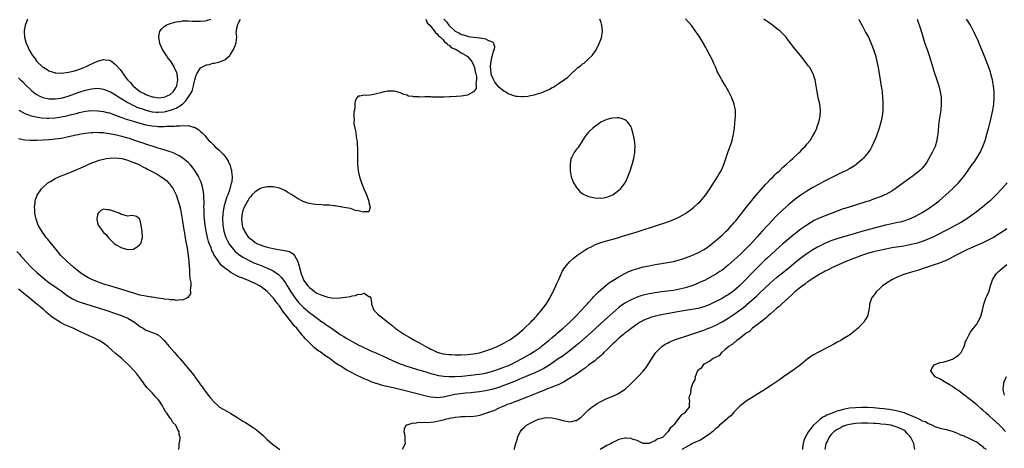
# Model space of a CAD drawing. Units: inches. Extents: x 2568000 to 2571000, y 1557000 to 1560000.
# Drawn here: x 2570041 to 2570366, y 1557943 to 1558085 of the extents above; entities that cross this region are included whole.
import ezdxf

# ---------------------------------------------------------------- set-up
doc = ezdxf.new("R2010")
doc.units = ezdxf.units.IN
doc.header["$MEASUREMENT"] = 0
doc.layers.add('LD25681557_2ft', color=64, linetype='Continuous')

msp = doc.modelspace()

# ---------------------------------------------------------------- linework, layer by layer
at = {"layer": 'LD25681557_2ft'}
for points, elevation in [([(2570318.09, 1558085), (2570318.39, 1558084.39), (2570319.33, 1558082.67), (2570320.49, 1558080.49), (2570321, 1558079.57), (2570321.3, 1558079), (2570322.22, 1558077), (2570322.45, 1558076.45), (2570323.02, 1558075.02), (2570323.63, 1558073), (2570324.09, 1558071), (2570324.46, 1558069), (2570325.13, 1558065), (2570325.42, 1558063.42), (2570325.69, 1558061.69), (2570325.78, 1558061), (2570325.97, 1558059), (2570326.02, 1558057.98), (2570326.05, 1558057), (2570326, 1558055), (2570325.8, 1558053), (2570325.41, 1558051), (2570324.84, 1558049), (2570323.85, 1558046.15), (2570323, 1558044.2), (2570322.44, 1558043), (2570321.93, 1558042.07), (2570321.22, 1558041), (2570319.52, 1558039), (2570319.25, 1558038.75), (2570317.2, 1558037), (2570317, 1558036.86), (2570315, 1558035.64), (2570313.8, 1558035), (2570313.26, 1558034.74), (2570311, 1558033.66), (2570309, 1558032.7), (2570307, 1558031.64), (2570305.87, 1558031), (2570305, 1558030.54), (2570303, 1558029.42), (2570301, 1558028.2), (2570299, 1558026.89), (2570297.89, 1558026.11), (2570297, 1558025.45), (2570295, 1558023.8), (2570293, 1558021.99), (2570291, 1558020.07), (2570289.49, 1558018.51), (2570288.53, 1558017.47), (2570288.13, 1558017), (2570286.26, 1558015), (2570284.67, 1558013.33), (2570282.58, 1558011), (2570281.81, 1558010.19), (2570281, 1558009.33), (2570280.68, 1558009), (2570279, 1558007.39), (2570277, 1558005.56), (2570275, 1558003.8), (2570273.45, 1558002.55), (2570273, 1558002.21), (2570272.29, 1558001.7), (2570271, 1558000.86), (2570269, 1557999.73), (2570267.18, 1557998.82), (2570265.82, 1557998.18), (2570264.43, 1557997.57), (2570263, 1557997.01), (2570261, 1557996.39), (2570259, 1557995.89), (2570257, 1557995.51), (2570255, 1557995.25), (2570253, 1557995.02), (2570251, 1557994.76), (2570249, 1557994.41), (2570247, 1557993.95), (2570246.27, 1557993.73), (2570245, 1557993.31), (2570243, 1557992.44), (2570241, 1557991.34), (2570240.49, 1557991), (2570239.62, 1557990.38), (2570239, 1557989.9), (2570237.93, 1557989), (2570234.28, 1557985.72), (2570231.18, 1557982.82), (2570229, 1557980.85), (2570225.86, 1557978.14), (2570224.78, 1557977.22), (2570223, 1557975.75), (2570222.01, 1557975), (2570220.26, 1557973.74), (2570219, 1557972.89), (2570217, 1557971.48), (2570215.52, 1557970.48), (2570214.26, 1557969.74), (2570212.94, 1557969.06), (2570211, 1557968.19), (2570209.64, 1557967.64), (2570207.33, 1557966.67), (2570206.22, 1557966.22), (2570204.52, 1557965.48), (2570201, 1557964.09), (2570199.63, 1557963.63), (2570199, 1557963.4), (2570197.13, 1557962.87), (2570195.51, 1557962.49), (2570195, 1557962.38), (2570193, 1557962.02), (2570192.06, 1557961.94), (2570191, 1557961.8), (2570190.24, 1557961.76), (2570188.39, 1557961.61), (2570186.6, 1557961.4), (2570184.88, 1557961.12), (2570182.62, 1557960.62), (2570181, 1557960.29), (2570180.19, 1557960.19), (2570179, 1557960.09), (2570178.15, 1557960.15), (2570177, 1557960.28), (2570175, 1557960.73), (2570167.3, 1557962.7), (2570165, 1557963.26), (2570163.56, 1557963.56), (2570163, 1557963.72), (2570161.92, 1557963.92), (2570161, 1557964.19), (2570160.33, 1557964.33), (2570159, 1557964.76), (2570158.81, 1557964.81), (2570158.3, 1557965), (2570157.33, 1557965.33), (2570156.14, 1557965.86), (2570155, 1557966.32), (2570151.83, 1557967.83), (2570151, 1557968.29), (2570150.52, 1557968.52), (2570149.7, 1557969), (2570149.23, 1557969.23), (2570147, 1557970.58), (2570146.4, 1557971), (2570145.55, 1557971.55), (2570145, 1557971.96), (2570144.38, 1557972.38), (2570143.6, 1557973), (2570142.04, 1557974.04), (2570140.77, 1557975), (2570139.71, 1557975.71), (2570139, 1557976.28), (2570138.58, 1557976.58), (2570138.15, 1557977), (2570137, 1557978.06), (2570135.57, 1557979.57), (2570135, 1557980.29), (2570134.66, 1557980.66), (2570134.4, 1557981), (2570133.72, 1557981.72), (2570132.71, 1557983), (2570131.86, 1557983.86), (2570131.04, 1557985), (2570129.44, 1557987), (2570129.23, 1557987.23), (2570129, 1557987.57), (2570128.35, 1557988.35), (2570127.95, 1557989), (2570127, 1557990.37), (2570126.73, 1557990.73), (2570126.55, 1557991), (2570125.87, 1557991.87), (2570125.05, 1557993), (2570123, 1557995.14), (2570121, 1557996.66), (2570120.45, 1557997), (2570119, 1557997.78), (2570118.15, 1557998.15), (2570117, 1557998.7), (2570116.29, 1557999), (2570115.34, 1557999.34), (2570115, 1557999.5), (2570113.9, 1557999.9), (2570113, 1558000.35), (2570112.54, 1558000.54), (2570111.75, 1558001), (2570111, 1558001.4), (2570109.51, 1558002.49), (2570109, 1558002.83), (2570107.84, 1558003.84), (2570106.98, 1558004.99), (2570105.39, 1558007.39), (2570105, 1558008.23), (2570104.73, 1558008.73), (2570104.45, 1558009.55), (2570103.86, 1558011), (2570103.64, 1558011.64), (2570103.26, 1558013), (2570102.83, 1558015), (2570102.5, 1558017), (2570102.27, 1558019), (2570102.22, 1558020.22), (2570102.14, 1558021), (2570102.16, 1558022.16), (2570102.12, 1558023), (2570102.17, 1558024.17), (2570102.15, 1558025), (2570102.08, 1558025.92), (2570102.1, 1558027), (2570102.02, 1558028.02), (2570101.69, 1558029.69), (2570101.19, 1558031.2), (2570101, 1558031.62), (2570100.59, 1558032.59), (2570100.39, 1558033), (2570099.1, 1558035.1), (2570098.25, 1558036.25), (2570097.56, 1558037), (2570097, 1558037.57), (2570095.12, 1558039.12), (2570093.92, 1558039.92), (2570092.62, 1558040.62), (2570091.71, 1558041), (2570091, 1558041.28), (2570090.62, 1558041.38), (2570089, 1558041.87), (2570087.81, 1558042.19), (2570087, 1558042.43), (2570085, 1558043.05), (2570083.56, 1558043.56), (2570083, 1558043.72), (2570082.07, 1558044.07), (2570081, 1558044.41), (2570079.36, 1558045), (2570077.59, 1558045.59), (2570077, 1558045.77), (2570075, 1558046.29), (2570073.32, 1558046.68), (2570071, 1558047.16), (2570069.38, 1558047.38), (2570069, 1558047.45), (2570067.52, 1558047.52), (2570067, 1558047.56), (2570065.49, 1558047.49), (2570065, 1558047.49), (2570063, 1558047.23), (2570061.63, 1558047), (2570059.43, 1558046.57), (2570057, 1558046.05), (2570055, 1558045.66), (2570053, 1558045.38), (2570051, 1558045.2), (2570049, 1558045.06), (2570046.96, 1558044.96), (2570044.94, 1558044.94), (2570043, 1558045.09), (2570041, 1558045.49)], 6732), ([(2570041, 1558065.66), (2570041.65, 1558065), (2570042.33, 1558064.33), (2570043.31, 1558063.31), (2570045, 1558061.67), (2570045.36, 1558061.36), (2570046.49, 1558060.49), (2570047, 1558060.15), (2570047.74, 1558059.74), (2570049, 1558059.16), (2570049.12, 1558059.12), (2570051, 1558058.71), (2570053, 1558058.67), (2570055, 1558058.96), (2570057, 1558059.53), (2570061, 1558060.94), (2570063, 1558061.59), (2570064.17, 1558061.83), (2570065, 1558062.05), (2570065.91, 1558062.09), (2570067, 1558062.18), (2570069, 1558061.91), (2570071, 1558061.18), (2570071.28, 1558061), (2570072.36, 1558060.36), (2570073, 1558060.04), (2570073.58, 1558059.58), (2570074.53, 1558059), (2570075.62, 1558058.38), (2570077, 1558057.53), (2570078.64, 1558056.64), (2570079, 1558056.5), (2570080.01, 1558056.01), (2570081, 1558055.66), (2570081.47, 1558055.47), (2570083, 1558054.94), (2570085, 1558054.44), (2570086.33, 1558054.33), (2570087, 1558054.3), (2570089, 1558054.47), (2570089.46, 1558054.54), (2570091.07, 1558054.93), (2570093, 1558055.66), (2570095, 1558056.97), (2570096.08, 1558057.92), (2570096.85, 1558059), (2570098.09, 1558061), (2570098.34, 1558061.66), (2570098.72, 1558063), (2570099, 1558064.58), (2570099.14, 1558065), (2570099.52, 1558066.48), (2570099.78, 1558067), (2570101, 1558068.98), (2570103, 1558069.93), (2570103.96, 1558070.04), (2570105, 1558070.48), (2570105.52, 1558070.48), (2570107, 1558070.85), (2570107.13, 1558070.87), (2570107.54, 1558071), (2570109, 1558071.62), (2570110.62, 1558073), (2570110.78, 1558073.22), (2570111, 1558073.55), (2570111.53, 1558074.47), (2570111.85, 1558075), (2570112.51, 1558076.51), (2570112.69, 1558077), (2570112.72, 1558077.28), (2570112.97, 1558079), (2570112.76, 1558080.76), (2570112.81, 1558081), (2570112.91, 1558081.09), (2570113, 1558082.11), (2570113.17, 1558082.83), (2570113.14, 1558083), (2570113.16, 1558083.16), (2570114.16, 1558085)], 6728), ([(2570041.02, 1558055.02), (2570043, 1558053.87), (2570045.08, 1558053.08), (2570046.73, 1558052.73), (2570048.49, 1558052.49), (2570050.38, 1558052.38), (2570051, 1558052.37), (2570053, 1558052.44), (2570055, 1558052.72), (2570056.87, 1558053.13), (2570058.48, 1558053.52), (2570059, 1558053.67), (2570060.08, 1558053.92), (2570061, 1558054.17), (2570063, 1558054.59), (2570065, 1558054.81), (2570067, 1558054.8), (2570069, 1558054.56), (2570070.24, 1558054.24), (2570071, 1558054.06), (2570073, 1558053.36), (2570074.68, 1558052.68), (2570075, 1558052.57), (2570076.13, 1558052.14), (2570077.63, 1558051.63), (2570081, 1558050.67), (2570083, 1558050.14), (2570085, 1558049.78), (2570086.34, 1558049.66), (2570087, 1558049.63), (2570088.41, 1558049.59), (2570089, 1558049.63), (2570089.71, 1558049.71), (2570092.27, 1558049.73), (2570093, 1558049.85), (2570094.19, 1558049.81), (2570095, 1558049.95), (2570096.2, 1558049.8), (2570097, 1558049.9), (2570098.62, 1558049.38), (2570099, 1558049.34), (2570099.55, 1558049), (2570100.47, 1558048.47), (2570101, 1558047.95), (2570101.52, 1558047.52), (2570101.93, 1558047), (2570102.49, 1558046.49), (2570103, 1558045.81), (2570103.74, 1558045), (2570104.4, 1558044.4), (2570105, 1558043.7), (2570105.38, 1558043.38), (2570105.73, 1558043), (2570107, 1558041.88), (2570107.93, 1558041), (2570108.49, 1558040.49), (2570109, 1558039.81), (2570109.39, 1558039.39), (2570109.6, 1558039), (2570110.13, 1558038.13), (2570110.73, 1558036.73), (2570111, 1558035.74), (2570111.18, 1558035.18), (2570111.21, 1558035), (2570111.21, 1558034.79), (2570111.42, 1558033), (2570111.29, 1558031.29), (2570111.22, 1558031), (2570111.15, 1558030.85), (2570110.67, 1558029), (2570110.54, 1558028.54), (2570109.95, 1558027), (2570109.66, 1558026.34), (2570109.27, 1558025), (2570108.73, 1558023), (2570108.44, 1558021.56), (2570108.36, 1558021), (2570108.22, 1558019), (2570108.33, 1558017), (2570108.42, 1558016.42), (2570108.7, 1558015), (2570109.26, 1558013.26), (2570109.36, 1558013), (2570109.87, 1558011.87), (2570110.6, 1558010.6), (2570111, 1558010.08), (2570111.86, 1558009), (2570112.4, 1558008.4), (2570113.47, 1558007.47), (2570115, 1558006.43), (2570116.22, 1558005.78), (2570117, 1558005.34), (2570118.62, 1558004.62), (2570121, 1558003.69), (2570121.52, 1558003.52), (2570123, 1558002.88), (2570123.26, 1558002.74), (2570125, 1558001.92), (2570126.74, 1558000.74), (2570127.73, 1557999.73), (2570128.24, 1557999), (2570129, 1557997.96), (2570129.56, 1557997), (2570130.11, 1557996.11), (2570130.82, 1557995), (2570132.53, 1557992.53), (2570133.44, 1557991.44), (2570133.86, 1557991), (2570134.4, 1557990.4), (2570135, 1557989.83), (2570137, 1557988.16), (2570137.68, 1557987.68), (2570138.56, 1557987), (2570139, 1557986.63), (2570141, 1557985.18), (2570141.29, 1557985), (2570142.31, 1557984.31), (2570143, 1557983.79), (2570143.49, 1557983.49), (2570144.17, 1557983), (2570147.09, 1557981), (2570148.27, 1557980.27), (2570149, 1557979.78), (2570149.5, 1557979.5), (2570151, 1557978.61), (2570153, 1557977.59), (2570154.22, 1557977), (2570157, 1557975.73), (2570159, 1557974.86), (2570161, 1557973.96), (2570164.35, 1557972.35), (2570165, 1557972.07), (2570165.73, 1557971.73), (2570167.16, 1557971.16), (2570169, 1557970.5), (2570170.14, 1557970.14), (2570172.55, 1557969.45), (2570175, 1557968.72), (2570176.3, 1557968.3), (2570177, 1557968.11), (2570177.84, 1557967.84), (2570179.46, 1557967.46), (2570181.21, 1557967.21), (2570183, 1557967.09), (2570185, 1557967.08), (2570187.22, 1557967.22), (2570191, 1557967.64), (2570191.75, 1557967.75), (2570193, 1557967.9), (2570195, 1557968.26), (2570197, 1557968.78), (2570199, 1557969.43), (2570200.15, 1557969.85), (2570201, 1557970.15), (2570203.14, 1557971), (2570205, 1557971.9), (2570207.11, 1557973), (2570209.56, 1557974.44), (2570210.5, 1557975), (2570211, 1557975.32), (2570213, 1557976.71), (2570213.39, 1557977), (2570215, 1557978.29), (2570215.87, 1557979), (2570217, 1557979.98), (2570218.22, 1557981), (2570218.64, 1557981.36), (2570220.61, 1557983), (2570222.8, 1557985), (2570223.87, 1557986.13), (2570224.75, 1557987), (2570226.66, 1557989), (2570227.77, 1557990.23), (2570228.52, 1557991), (2570229, 1557991.56), (2570230.32, 1557993), (2570230.63, 1557993.37), (2570231.6, 1557994.4), (2570232.27, 1557995), (2570233, 1557995.71), (2570234.78, 1557997.22), (2570235.91, 1557998.09), (2570237, 1557998.81), (2570239, 1558000.04), (2570240.93, 1558001.07), (2570242.29, 1558001.71), (2570243.73, 1558002.27), (2570245.23, 1558002.77), (2570247, 1558003.24), (2570249, 1558003.67), (2570251, 1558004.05), (2570253, 1558004.38), (2570255, 1558004.69), (2570256.97, 1558005.03), (2570259, 1558005.58), (2570260.05, 1558005.95), (2570261, 1558006.25), (2570263.07, 1558007), (2570265, 1558007.86), (2570267.09, 1558009), (2570268.21, 1558009.79), (2570269, 1558010.33), (2570271, 1558011.93), (2570273, 1558013.69), (2570274.37, 1558015), (2570275, 1558015.65), (2570276.24, 1558017), (2570276.58, 1558017.41), (2570277, 1558017.87), (2570277.51, 1558018.49), (2570277.96, 1558019), (2570279, 1558020.29), (2570279.56, 1558021), (2570280.17, 1558021.83), (2570281, 1558022.86), (2570282.82, 1558025.18), (2570283.71, 1558026.29), (2570285, 1558027.81), (2570287.44, 1558030.56), (2570287.87, 1558031), (2570289, 1558032.2), (2570289.82, 1558033), (2570290.4, 1558033.6), (2570291, 1558034.15), (2570291.43, 1558034.57), (2570291.92, 1558035), (2570293, 1558036.01), (2570294.13, 1558037), (2570295.62, 1558038.38), (2570296.38, 1558039), (2570298.5, 1558041), (2570298.73, 1558041.27), (2570299.7, 1558042.3), (2570300.42, 1558043), (2570301, 1558043.73), (2570302.06, 1558045), (2570303, 1558046.51), (2570303.33, 1558047), (2570303.65, 1558047.65), (2570304.27, 1558049), (2570304.42, 1558049.58), (2570304.9, 1558051), (2570305.33, 1558053), (2570305.48, 1558055), (2570305.25, 1558057), (2570304.77, 1558059), (2570304.45, 1558060.45), (2570304.34, 1558061), (2570304.06, 1558063), (2570303.75, 1558065), (2570303.12, 1558067), (2570303, 1558067.22), (2570301.92, 1558069), (2570301.51, 1558069.51), (2570301, 1558070.24), (2570300.43, 1558071), (2570298.86, 1558073), (2570297.11, 1558075.11), (2570296.24, 1558076.24), (2570295.7, 1558077), (2570294.51, 1558078.51), (2570294.12, 1558079), (2570293.59, 1558079.59), (2570292.14, 1558081), (2570291, 1558081.96), (2570289.68, 1558083), (2570286.8, 1558085)], 6730), ([(2570043.92, 1558085), (2570043.1, 1558082.9), (2570042.79, 1558081.21), (2570042.78, 1558081), (2570042.81, 1558080.81), (2570042.91, 1558079), (2570043.5, 1558077), (2570044.02, 1558076.02), (2570044.37, 1558075), (2570045, 1558073.88), (2570045.56, 1558073), (2570046.25, 1558072.25), (2570047, 1558071.07), (2570049, 1558069.19), (2570049.12, 1558069.12), (2570049.27, 1558069), (2570050.4, 1558068.4), (2570051, 1558068), (2570051.76, 1558067.76), (2570053, 1558067.3), (2570053.27, 1558067.27), (2570055, 1558067.15), (2570055.16, 1558067.16), (2570057.48, 1558067.48), (2570059, 1558067.88), (2570060.17, 1558068.17), (2570062.45, 1558069), (2570063, 1558069.23), (2570064.16, 1558069.84), (2570065.57, 1558070.43), (2570067, 1558071.1), (2570069, 1558071.66), (2570069.63, 1558071.63), (2570071, 1558071.43), (2570071.31, 1558071.31), (2570073, 1558070.09), (2570074.44, 1558068.44), (2570075, 1558067.61), (2570075.29, 1558067.29), (2570075.44, 1558067), (2570076.5, 1558065.5), (2570077, 1558064.85), (2570077.98, 1558063.98), (2570078.7, 1558063), (2570078.87, 1558062.87), (2570079, 1558062.74), (2570080.31, 1558061.69), (2570081, 1558061.16), (2570081.23, 1558061), (2570082.45, 1558060.45), (2570083, 1558060.13), (2570083.86, 1558059.86), (2570085, 1558059.35), (2570085.32, 1558059.32), (2570087, 1558058.99), (2570089, 1558059.24), (2570091, 1558060.18), (2570091.97, 1558061), (2570092.36, 1558061.64), (2570093, 1558062.53), (2570093.2, 1558063), (2570093.51, 1558065), (2570093.29, 1558067), (2570093, 1558067.81), (2570092.57, 1558068.57), (2570092.43, 1558069), (2570091.15, 1558071.15), (2570091, 1558071.35), (2570090.25, 1558072.25), (2570089.8, 1558073), (2570088.49, 1558075), (2570088, 1558076), (2570087.59, 1558077), (2570087.19, 1558079), (2570087.27, 1558079.27), (2570087.62, 1558081), (2570088.18, 1558081.82), (2570089, 1558082.54), (2570089.27, 1558082.73), (2570089.68, 1558083), (2570091, 1558083.57), (2570091.75, 1558083.75), (2570093, 1558084.1), (2570094.27, 1558084.27), (2570095, 1558084.4), (2570096.41, 1558084.41), (2570097, 1558084.45), (2570098.35, 1558084.35), (2570099, 1558084.35), (2570100.3, 1558084.3), (2570101, 1558084.32), (2570102.49, 1558084.49), (2570103, 1558084.56), (2570104.43, 1558085)], 6726), ([(2570175.29, 1558085), (2570175.76, 1558083.76), (2570176.61, 1558083), (2570177, 1558082.54), (2570178.2, 1558081), (2570178.46, 1558080.46), (2570179, 1558080.19), (2570179.47, 1558079.47), (2570180.16, 1558079), (2570181, 1558078.18), (2570181.49, 1558077.49), (2570182.33, 1558077), (2570182.57, 1558076.57), (2570183, 1558076.39), (2570183.67, 1558075.67), (2570185, 1558075.13), (2570185.08, 1558075.08), (2570185.28, 1558075), (2570187, 1558073.92), (2570188.65, 1558073), (2570188.81, 1558072.81), (2570189, 1558072.69), (2570189.77, 1558071.77), (2570190.43, 1558071), (2570190.6, 1558070.6), (2570191, 1558069.97), (2570191.33, 1558069), (2570191.58, 1558067.58), (2570191.75, 1558067), (2570191.97, 1558066.03), (2570191.99, 1558065), (2570191.76, 1558063.76), (2570191.92, 1558063), (2570191.89, 1558062.11), (2570191, 1558060.99), (2570189, 1558059.97), (2570187.73, 1558059.73), (2570187, 1558059.57), (2570185.45, 1558059.45), (2570183.32, 1558059.32), (2570183, 1558059.33), (2570181.24, 1558059.24), (2570181, 1558059.25), (2570179.23, 1558059.23), (2570179, 1558059.26), (2570177.29, 1558059.29), (2570177, 1558059.34), (2570175.32, 1558059.32), (2570175, 1558059.37), (2570173.3, 1558059.3), (2570173, 1558059.35), (2570171.38, 1558059.38), (2570171, 1558059.49), (2570169.61, 1558059.61), (2570169, 1558059.89), (2570168.09, 1558060.09), (2570167, 1558060.66), (2570165.74, 1558061), (2570165, 1558061.23), (2570163, 1558061.23), (2570162.79, 1558061.21), (2570161, 1558060.89), (2570160.83, 1558060.83), (2570159, 1558060.31), (2570158.11, 1558060.11), (2570157, 1558059.89), (2570155.85, 1558059.85), (2570155, 1558059.92), (2570153.56, 1558059.56), (2570153, 1558059.56), (2570152.56, 1558059), (2570152, 1558058), (2570151.94, 1558057), (2570151.94, 1558055.94), (2570151.76, 1558055), (2570151.6, 1558054.4), (2570151.58, 1558053), (2570151.65, 1558051.65), (2570151.57, 1558051), (2570151.59, 1558050.41), (2570151.87, 1558049), (2570152.12, 1558048.12), (2570152.47, 1558045.53), (2570152.65, 1558044.65), (2570152.72, 1558041.28), (2570152.78, 1558040.78), (2570152.81, 1558037.19), (2570152.97, 1558035), (2570153.39, 1558033), (2570154.05, 1558031), (2570154.87, 1558029), (2570155.56, 1558027.56), (2570155.79, 1558027), (2570156.51, 1558025), (2570156.48, 1558024.48), (2570156.9, 1558023), (2570156.54, 1558021.46), (2570155, 1558021.4), (2570154.71, 1558021.29), (2570153, 1558021.81), (2570152.09, 1558021.91), (2570150.49, 1558022.49), (2570149, 1558022.74), (2570147.66, 1558023), (2570147.13, 1558023.14), (2570147, 1558023.13), (2570145.42, 1558023.42), (2570145, 1558023.42), (2570143.58, 1558023.58), (2570143, 1558023.59), (2570141.68, 1558023.68), (2570141, 1558023.7), (2570139, 1558023.85), (2570138.01, 1558024.01), (2570137, 1558024.19), (2570136.34, 1558024.34), (2570134.87, 1558024.87), (2570134.67, 1558025), (2570133, 1558025.84), (2570131, 1558027.14), (2570129.83, 1558027.83), (2570129, 1558028.36), (2570128.53, 1558028.53), (2570127.63, 1558029), (2570127, 1558029.28), (2570125, 1558029.68), (2570124.32, 1558029.68), (2570123, 1558029.66), (2570122.45, 1558029.55), (2570121, 1558029.24), (2570120.5, 1558029), (2570119, 1558028.06), (2570117.92, 1558027), (2570117.55, 1558026.45), (2570117, 1558025.92), (2570116.68, 1558025.32), (2570116.44, 1558025), (2570115.78, 1558023.78), (2570115.41, 1558023), (2570115.31, 1558022.69), (2570115, 1558021.99), (2570114.8, 1558021.2), (2570114.73, 1558021), (2570114.52, 1558019), (2570114.72, 1558017), (2570115, 1558016.09), (2570115.37, 1558015.37), (2570115.49, 1558015), (2570116.39, 1558013.61), (2570116.81, 1558013), (2570117, 1558012.8), (2570118.09, 1558012.09), (2570119, 1558011.28), (2570119.19, 1558011.19), (2570119.48, 1558011), (2570121, 1558010.39), (2570121.89, 1558010.11), (2570123, 1558009.8), (2570125, 1558009.3), (2570126.68, 1558009), (2570128.73, 1558008.73), (2570130.31, 1558008.31), (2570131, 1558007.89), (2570131.58, 1558007.58), (2570132.04, 1558007), (2570133.08, 1558005.08), (2570133.56, 1558003.56), (2570133.64, 1558003), (2570133.83, 1558002.17), (2570134.19, 1558001), (2570134.45, 1558000.45), (2570134.93, 1557999), (2570135, 1557998.86), (2570136.37, 1557997), (2570136.69, 1557996.69), (2570137, 1557996.31), (2570137.8, 1557995.8), (2570138.68, 1557995), (2570139, 1557994.79), (2570139.41, 1557994.59), (2570141, 1557993.9), (2570142.65, 1557993.35), (2570143, 1557993.26), (2570145, 1557993), (2570147, 1557993.03), (2570148.76, 1557993.24), (2570150.46, 1557993.54), (2570151, 1557993.73), (2570152.14, 1557993.86), (2570153, 1557994.24), (2570153.89, 1557994.11), (2570155, 1557994.58), (2570156.46, 1557993.54), (2570157, 1557993.45), (2570157.15, 1557993), (2570157.39, 1557991.39), (2570157.39, 1557991), (2570157.82, 1557989.82), (2570158.18, 1557989), (2570158.57, 1557988.57), (2570159, 1557988.14), (2570159.58, 1557987.58), (2570160.22, 1557987), (2570161, 1557986.47), (2570162.81, 1557985), (2570162.93, 1557984.93), (2570164.05, 1557984.05), (2570165.24, 1557983), (2570166.31, 1557982.31), (2570168.27, 1557981), (2570170.02, 1557980.02), (2570171.73, 1557979), (2570173, 1557978.33), (2570175.32, 1557977), (2570176.43, 1557976.43), (2570177, 1557976.11), (2570177.76, 1557975.76), (2570179, 1557975.13), (2570179.38, 1557975), (2570181, 1557974.56), (2570183, 1557974.32), (2570183.68, 1557974.32), (2570185, 1557974.28), (2570185.7, 1557974.3), (2570187, 1557974.29), (2570189, 1557974.35), (2570191, 1557974.54), (2570193, 1557974.92), (2570193.3, 1557975), (2570195, 1557975.54), (2570197, 1557976.28), (2570198.79, 1557977), (2570201, 1557978.09), (2570202.63, 1557979), (2570203, 1557979.24), (2570205, 1557980.65), (2570205.47, 1557981), (2570207.39, 1557982.61), (2570207.86, 1557983), (2570209.94, 1557985), (2570210.43, 1557985.57), (2570211, 1557986.17), (2570211.38, 1557986.62), (2570211.78, 1557987), (2570213.51, 1557989), (2570215.04, 1557991), (2570216.22, 1557993), (2570216.45, 1557993.55), (2570217, 1557994.48), (2570217.17, 1557994.83), (2570217.28, 1557995), (2570217.57, 1557995.57), (2570218.22, 1557997), (2570218.4, 1557997.6), (2570219.15, 1557999.15), (2570220.25, 1558001.75), (2570221.09, 1558003), (2570222.78, 1558005), (2570223.91, 1558006.09), (2570225.15, 1558007), (2570228.09, 1558009), (2570228.64, 1558009.36), (2570230.03, 1558010.03), (2570231.3, 1558010.7), (2570233, 1558011.28), (2570233.37, 1558011.37), (2570235, 1558011.87), (2570236.16, 1558012.16), (2570237, 1558012.42), (2570238.96, 1558012.96), (2570240.54, 1558013.46), (2570241, 1558013.59), (2570245, 1558014.88), (2570251.7, 1558017), (2570254.16, 1558017.84), (2570255.64, 1558018.36), (2570257.11, 1558018.89), (2570257.35, 1558019), (2570259, 1558019.79), (2570261, 1558020.93), (2570263, 1558022.38), (2570263.76, 1558023), (2570265, 1558024.14), (2570265.88, 1558025), (2570267, 1558026.25), (2570267.63, 1558027), (2570269.03, 1558029), (2570271.55, 1558033), (2570272.05, 1558033.95), (2570272.69, 1558035), (2570273.58, 1558037), (2570273.92, 1558038.08), (2570274.31, 1558039), (2570274.97, 1558040.97), (2570275.46, 1558042.54), (2570275.64, 1558043), (2570275.99, 1558043.99), (2570276.31, 1558045), (2570276.82, 1558047), (2570277.09, 1558049), (2570277.24, 1558050.76), (2570277.47, 1558053), (2570277.47, 1558053.47), (2570277.43, 1558055), (2570277.36, 1558055.36), (2570277.01, 1558057), (2570276.19, 1558059), (2570275.26, 1558061), (2570274.14, 1558063), (2570273.68, 1558063.68), (2570272.94, 1558064.94), (2570271.88, 1558067), (2570271.56, 1558067.56), (2570270.95, 1558069), (2570270.33, 1558070.33), (2570270.06, 1558071), (2570269, 1558073.13), (2570268.01, 1558075), (2570267.64, 1558075.64), (2570266.93, 1558077), (2570265.7, 1558079), (2570264.58, 1558080.58), (2570264.3, 1558081), (2570263, 1558082.78), (2570262, 1558084), (2570261, 1558085.1)], 6728), ([(2570337.33, 1558085), (2570338.54, 1558081.46), (2570339.93, 1558077), (2570340.67, 1558075), (2570341.38, 1558073), (2570342.53, 1558069), (2570343, 1558067.53), (2570343.87, 1558065), (2570344.48, 1558063), (2570344.98, 1558061), (2570345.24, 1558059.24), (2570345.27, 1558059), (2570345.33, 1558057), (2570345.14, 1558055), (2570344.83, 1558053), (2570344.55, 1558051), (2570344.17, 1558047), (2570344.02, 1558045.98), (2570343.85, 1558045), (2570343.26, 1558043), (2570342.34, 1558041), (2570341.27, 1558039), (2570340.41, 1558037.6), (2570340.01, 1558037), (2570339, 1558035.85), (2570338.17, 1558035), (2570335.61, 1558033), (2570335, 1558032.56), (2570331.82, 1558030.18), (2570330.16, 1558029), (2570329, 1558028.27), (2570327, 1558027.19), (2570326.6, 1558027), (2570325.48, 1558026.52), (2570323, 1558025.57), (2570321.44, 1558025), (2570320.79, 1558024.79), (2570317, 1558023.65), (2570313.47, 1558022.53), (2570313, 1558022.4), (2570311, 1558021.7), (2570307, 1558020.15), (2570305, 1558019.32), (2570303.43, 1558018.57), (2570302.15, 1558017.85), (2570300.93, 1558017.07), (2570299, 1558015.72), (2570297.45, 1558014.55), (2570296.34, 1558013.66), (2570295, 1558012.54), (2570293.1, 1558010.9), (2570292.04, 1558009.96), (2570287.86, 1558006.14), (2570287, 1558005.33), (2570283.81, 1558002.19), (2570283, 1558001.32), (2570281, 1557999.24), (2570279.87, 1557998.13), (2570279, 1557997.19), (2570278.79, 1557997), (2570277, 1557995.43), (2570276.42, 1557995), (2570275, 1557994.05), (2570274.33, 1557993.67), (2570273, 1557992.86), (2570271, 1557991.81), (2570269, 1557990.86), (2570267.66, 1557990.34), (2570267, 1557990.1), (2570265, 1557989.56), (2570263, 1557989.2), (2570261, 1557988.9), (2570259, 1557988.56), (2570255.97, 1557987.97), (2570253, 1557987.43), (2570251, 1557987.02), (2570249.46, 1557986.54), (2570249, 1557986.39), (2570248.02, 1557985.98), (2570247, 1557985.54), (2570246.65, 1557985.35), (2570246.02, 1557985), (2570245, 1557984.37), (2570243, 1557982.93), (2570241.94, 1557982.06), (2570241, 1557981.41), (2570240.78, 1557981.22), (2570240.47, 1557981), (2570239, 1557979.74), (2570238.16, 1557979), (2570237.61, 1557978.39), (2570237, 1557977.87), (2570236.58, 1557977.42), (2570236.09, 1557977), (2570235, 1557975.9), (2570234.07, 1557975), (2570233.57, 1557974.43), (2570233, 1557973.98), (2570232.53, 1557973.47), (2570231.86, 1557973), (2570231, 1557972.33), (2570229, 1557970.88), (2570227.99, 1557970.01), (2570227, 1557969.36), (2570226.8, 1557969.2), (2570226.51, 1557969), (2570225, 1557967.91), (2570223.6, 1557967), (2570223.26, 1557966.74), (2570221.98, 1557965.98), (2570220.78, 1557965.22), (2570220.3, 1557965), (2570219, 1557964.35), (2570218.02, 1557964.02), (2570217, 1557963.58), (2570215.12, 1557962.88), (2570215, 1557962.85), (2570213.71, 1557962.29), (2570213, 1557962.04), (2570212.28, 1557961.72), (2570209, 1557960.38), (2570207, 1557959.59), (2570203, 1557958.11), (2570202.18, 1557957.82), (2570201, 1557957.32), (2570200.76, 1557957.24), (2570200.15, 1557957), (2570199, 1557956.41), (2570197.91, 1557955.91), (2570197, 1557955.54), (2570195.31, 1557955), (2570195, 1557954.87), (2570193, 1557954.26), (2570191.97, 1557954.03), (2570190.18, 1557953.82), (2570189, 1557953.86), (2570188.24, 1557953.76), (2570187, 1557953.82), (2570186.31, 1557953.69), (2570185, 1557953.62), (2570184.51, 1557953.49), (2570183, 1557953.24), (2570182.82, 1557953.18), (2570182, 1557953), (2570181, 1557952.71), (2570179, 1557952.21), (2570178.06, 1557952.06), (2570175.86, 1557951.86), (2570175, 1557951.94), (2570173.81, 1557951.81), (2570173, 1557951.92), (2570171.65, 1557951.65), (2570171, 1557951.68), (2570169.08, 1557951.08), (2570169, 1557951.07), (2570168.84, 1557951), (2570168.2, 1557949.8), (2570168.06, 1557949), (2570168.23, 1557948.23), (2570168.42, 1557947), (2570168.38, 1557945.62), (2570168.45, 1557945), (2570168.03, 1557944.03), (2570167.5, 1557943)], 6734), ([(2570181.24, 1558085), (2570182.13, 1558084.13), (2570182.89, 1558083), (2570183, 1558082.89), (2570185, 1558081.04), (2570186.36, 1558080.36), (2570187, 1558079.95), (2570187.78, 1558079.78), (2570189, 1558079.33), (2570189.31, 1558079.31), (2570191, 1558079.03), (2570193, 1558078.87), (2570193.2, 1558078.8), (2570195, 1558078.54), (2570196.01, 1558077.99), (2570197, 1558077.62), (2570197.38, 1558077.38), (2570197.64, 1558077), (2570197.94, 1558075.94), (2570197.84, 1558075), (2570197.53, 1558074.47), (2570197.23, 1558073), (2570197, 1558072.28), (2570196.72, 1558071), (2570196.54, 1558069.46), (2570196.56, 1558069), (2570196.62, 1558068.62), (2570196.79, 1558067), (2570197, 1558066.39), (2570197.58, 1558065), (2570198.12, 1558064.12), (2570199, 1558063.01), (2570201, 1558061.4), (2570201.69, 1558061), (2570202.5, 1558060.5), (2570203, 1558060.24), (2570203.95, 1558059.95), (2570205, 1558059.6), (2570205.58, 1558059.58), (2570207, 1558059.45), (2570207.51, 1558059.51), (2570209, 1558059.62), (2570209.78, 1558059.78), (2570211, 1558059.99), (2570212.42, 1558060.42), (2570213, 1558060.55), (2570214.14, 1558061), (2570216.14, 1558061.86), (2570217, 1558062.42), (2570217.42, 1558062.58), (2570217.92, 1558063), (2570219, 1558063.7), (2570221, 1558065.11), (2570222.14, 1558065.86), (2570223, 1558066.77), (2570223.15, 1558066.85), (2570223.25, 1558067), (2570225, 1558068.6), (2570225.49, 1558069), (2570226.35, 1558069.65), (2570227, 1558070.21), (2570227.53, 1558070.47), (2570228.04, 1558071), (2570229, 1558071.86), (2570230.13, 1558073), (2570230.52, 1558073.48), (2570231, 1558074.21), (2570231.37, 1558074.63), (2570231.52, 1558075), (2570231.99, 1558075.99), (2570232.52, 1558077), (2570233, 1558078.28), (2570233.21, 1558078.79), (2570233.57, 1558081), (2570233.38, 1558083), (2570233.29, 1558083.29), (2570233, 1558084.2), (2570232.7, 1558085)], 6726), ([(2570204.48, 1557943), (2570204.96, 1557944.96), (2570205.51, 1557946.49), (2570205.58, 1557947), (2570206.01, 1557948.01), (2570206.51, 1557949), (2570207, 1557949.59), (2570207.76, 1557950.24), (2570208.46, 1557951), (2570209, 1557951.31), (2570209.67, 1557951.67), (2570211, 1557952.32), (2570212.48, 1557953), (2570213, 1557953.18), (2570214.57, 1557953.43), (2570215, 1557953.54), (2570217, 1557953.45), (2570218.96, 1557953), (2570220.55, 1557952.55), (2570221, 1557952.45), (2570222.31, 1557952.31), (2570223, 1557952.19), (2570224.54, 1557952.54), (2570225, 1557952.59), (2570225.6, 1557953), (2570226.41, 1557953.59), (2570227, 1557954.14), (2570227.82, 1557955), (2570229, 1557956.14), (2570230.05, 1557957), (2570231, 1557957.69), (2570231.81, 1557958.19), (2570233, 1557958.86), (2570235, 1557959.8), (2570237, 1557960.64), (2570237.78, 1557961), (2570238.6, 1557961.4), (2570239.87, 1557962.13), (2570241.03, 1557962.97), (2570243, 1557964.8), (2570245.28, 1557967), (2570247, 1557968.83), (2570247.93, 1557970.07), (2570249, 1557971.66), (2570250.31, 1557973.69), (2570251.21, 1557975), (2570253, 1557976.85), (2570253.17, 1557977), (2570254.27, 1557977.73), (2570255, 1557978.12), (2570255.56, 1557978.44), (2570257, 1557979.08), (2570259, 1557979.8), (2570260.13, 1557980.13), (2570263, 1557981.04), (2570265, 1557981.72), (2570267, 1557982.41), (2570268.57, 1557983), (2570269, 1557983.15), (2570271, 1557984.02), (2570273, 1557985.09), (2570274.19, 1557985.81), (2570275, 1557986.33), (2570277, 1557987.68), (2570280.09, 1557989.91), (2570281, 1557990.68), (2570281.18, 1557990.82), (2570284.36, 1557993.64), (2570285, 1557994.26), (2570285.4, 1557994.6), (2570289, 1557997.97), (2570291, 1557999.75), (2570292.52, 1558001), (2570295.02, 1558002.98), (2570297.48, 1558005), (2570299, 1558006.21), (2570301, 1558007.66), (2570303, 1558008.98), (2570304.27, 1558009.73), (2570305, 1558010.15), (2570307, 1558011.14), (2570309, 1558011.93), (2570311, 1558012.59), (2570314.35, 1558013.65), (2570315, 1558013.82), (2570315.9, 1558014.1), (2570319.27, 1558015), (2570325, 1558016.62), (2570327, 1558017.13), (2570329, 1558017.57), (2570331, 1558017.98), (2570331.83, 1558018.17), (2570333.41, 1558018.59), (2570334.56, 1558019), (2570335, 1558019.17), (2570337, 1558020.11), (2570339, 1558021.19), (2570341, 1558022.43), (2570341.82, 1558023), (2570343, 1558023.87), (2570344.48, 1558025), (2570345.87, 1558026.13), (2570346.87, 1558027), (2570348.99, 1558029.01), (2570350.98, 1558031), (2570352.7, 1558033), (2570353.68, 1558034.32), (2570355, 1558036.26), (2570355.54, 1558037), (2570356.13, 1558037.87), (2570356.92, 1558039), (2570358.1, 1558041), (2570359.03, 1558043.03), (2570359.77, 1558045), (2570360.4, 1558047), (2570360.93, 1558048.93), (2570361.35, 1558050.65), (2570361.46, 1558051), (2570361.92, 1558053), (2570362.32, 1558055), (2570362.62, 1558057), (2570362.78, 1558059), (2570362.75, 1558061), (2570362.59, 1558063), (2570362.36, 1558064.36), (2570362.23, 1558065), (2570361.7, 1558067), (2570361.54, 1558067.54), (2570361.04, 1558069), (2570359.95, 1558071.95), (2570359, 1558074.15), (2570357.86, 1558077), (2570357.6, 1558077.6), (2570356.33, 1558080.33), (2570356, 1558081), (2570354.91, 1558083), (2570354.2, 1558084.2), (2570353.68, 1558085)], 6736), ([(2570367.02, 1558031), (2570365.35, 1558029), (2570363.47, 1558027), (2570362.19, 1558025.81), (2570361.31, 1558025), (2570361, 1558024.74), (2570358.88, 1558023), (2570356.38, 1558021), (2570355, 1558019.98), (2570353.61, 1558019), (2570353.24, 1558018.76), (2570351.98, 1558018.02), (2570350.17, 1558017), (2570347.74, 1558015.74), (2570346.36, 1558015), (2570344.12, 1558013.88), (2570343, 1558013.34), (2570342.28, 1558013), (2570341, 1558012.44), (2570339, 1558011.67), (2570337, 1558011.02), (2570335, 1558010.51), (2570333, 1558010.14), (2570329, 1558009.5), (2570327, 1558009.14), (2570325, 1558008.72), (2570323, 1558008.25), (2570321, 1558007.7), (2570319, 1558007.07), (2570317, 1558006.3), (2570313.8, 1558005), (2570309.21, 1558003), (2570307.76, 1558002.24), (2570307, 1558001.88), (2570306.44, 1558001.56), (2570305.4, 1558001), (2570305, 1558000.76), (2570303, 1557999.49), (2570301, 1557998.09), (2570300.4, 1557997.6), (2570299.54, 1557997), (2570297.02, 1557995), (2570296, 1557994.01), (2570294.8, 1557993), (2570292.62, 1557991), (2570291.82, 1557990.18), (2570291, 1557989.54), (2570289, 1557987.74), (2570288.12, 1557987), (2570287.58, 1557986.42), (2570287, 1557986.04), (2570286.47, 1557985.53), (2570285.67, 1557985), (2570285, 1557984.43), (2570283.04, 1557983), (2570282.02, 1557981.98), (2570281, 1557981.38), (2570280.8, 1557981.2), (2570280.45, 1557981), (2570279, 1557979.79), (2570277.85, 1557979), (2570277.47, 1557978.53), (2570277, 1557978.29), (2570276.38, 1557977.62), (2570275.19, 1557977), (2570275, 1557976.82), (2570274.04, 1557976.04), (2570273, 1557975.14), (2570272.78, 1557975), (2570272.04, 1557973.96), (2570271, 1557973.47), (2570270.09, 1557973), (2570269, 1557972.19), (2570267.34, 1557971.34), (2570266.81, 1557971), (2570266.1, 1557969.9), (2570265, 1557969.04), (2570264.93, 1557968.93), (2570264.15, 1557967), (2570264.02, 1557965.98), (2570263.38, 1557965), (2570262.76, 1557963), (2570262.61, 1557961.39), (2570262.33, 1557961), (2570262.1, 1557960.1), (2570262.3, 1557959), (2570262.15, 1557958.15), (2570262.15, 1557957), (2570261, 1557955.52), (2570260.61, 1557955), (2570259.59, 1557954.41), (2570259, 1557953.72), (2570257.27, 1557951.27), (2570257.06, 1557951), (2570257.02, 1557950.98), (2570257, 1557950.95), (2570255.93, 1557950.07), (2570255.29, 1557949), (2570255, 1557948.79), (2570253.35, 1557947), (2570253.08, 1557946.92), (2570253, 1557946.84), (2570251.61, 1557946.39), (2570251, 1557945.93), (2570250.3, 1557945.7), (2570249, 1557945), (2570246.97, 1557945.03), (2570245, 1557945.96), (2570243.7, 1557946.3), (2570243, 1557946.63), (2570241.29, 1557946.71), (2570241, 1557946.76), (2570239, 1557946.29), (2570238.09, 1557945.91), (2570236.77, 1557945.23), (2570236.43, 1557945), (2570235, 1557944.29), (2570232.78, 1557943)], 6738), ([(2570367, 1558015.78), (2570365.85, 1558015), (2570364.1, 1558013.9), (2570362.51, 1558013), (2570361, 1558012.19), (2570359, 1558011.21), (2570357.48, 1558010.52), (2570353.99, 1558009), (2570349.98, 1558007), (2570349, 1558006.43), (2570348.07, 1558005.93), (2570346.73, 1558005.27), (2570346.02, 1558005), (2570345, 1558004.57), (2570344.4, 1558004.4), (2570343, 1558003.93), (2570341, 1558003.3), (2570337.82, 1558002.18), (2570337, 1558001.94), (2570334.69, 1558001.31), (2570333.63, 1558001), (2570333, 1558000.79), (2570332.63, 1558000.63), (2570331, 1558000), (2570329, 1557999.04), (2570327.77, 1557998.23), (2570325.99, 1557997), (2570325, 1557996.03), (2570323.84, 1557995), (2570323.52, 1557994.48), (2570322.65, 1557993.35), (2570322.35, 1557993), (2570322, 1557992), (2570321.67, 1557991), (2570321.62, 1557990.38), (2570321.47, 1557989), (2570320.99, 1557987), (2570320.17, 1557985.83), (2570319.73, 1557985), (2570319, 1557984.31), (2570317.86, 1557983), (2570316.25, 1557981.75), (2570315.38, 1557981), (2570313, 1557979.55), (2570312.14, 1557979), (2570311, 1557978.38), (2570310.09, 1557977.91), (2570308.51, 1557977), (2570305, 1557975.27), (2570303, 1557974.12), (2570301.4, 1557973), (2570301, 1557972.69), (2570298.84, 1557971), (2570297.85, 1557970.15), (2570297, 1557969.59), (2570296.67, 1557969.33), (2570296.17, 1557969), (2570295, 1557968.17), (2570293.25, 1557967), (2570291.98, 1557966.02), (2570291, 1557965.4), (2570289, 1557964.01), (2570287.41, 1557963), (2570287.17, 1557962.83), (2570287, 1557962.74), (2570285.95, 1557962.05), (2570285, 1557961.52), (2570284.15, 1557961), (2570281, 1557958.99), (2570279, 1557957.48), (2570278.57, 1557957), (2570277, 1557955.47), (2570276.63, 1557955), (2570275.89, 1557954.11), (2570275, 1557953.45), (2570274.78, 1557953.22), (2570273, 1557951.74), (2570272.14, 1557951), (2570271.61, 1557950.39), (2570271, 1557949.96), (2570269.96, 1557949), (2570269, 1557948.15), (2570267.27, 1557947), (2570267.13, 1557946.87), (2570267, 1557946.82), (2570265.89, 1557946.11), (2570265, 1557945.79), (2570264.49, 1557945.51), (2570263.29, 1557945), (2570262.68, 1557944.68), (2570261, 1557943.67), (2570259.8, 1557943)], 6740), ([(2570040.38, 1558008.38), (2570041.36, 1558007.36), (2570041.65, 1558007), (2570043.4, 1558005), (2570045, 1558003.33), (2570045.33, 1558003), (2570047, 1558001.46), (2570049, 1557999.74), (2570049.91, 1557999), (2570051, 1557998.14), (2570054.02, 1557996.02), (2570055, 1557995.32), (2570057, 1557993.8), (2570058.74, 1557992.74), (2570060.11, 1557992.11), (2570061.57, 1557991.57), (2570069.78, 1557989), (2570073, 1557987.93), (2570075.17, 1557987.17), (2570077, 1557986.33), (2570079.16, 1557985), (2570080.24, 1557984.24), (2570081, 1557983.61), (2570082.06, 1557983), (2570083, 1557982.43), (2570085.49, 1557981.49), (2570086.67, 1557981), (2570086.9, 1557980.9), (2570087, 1557980.83), (2570087.98, 1557979.98), (2570089, 1557978.96), (2570090.64, 1557977), (2570092.4, 1557975), (2570093.65, 1557973.65), (2570094.2, 1557973), (2570095.52, 1557971.52), (2570095.93, 1557971), (2570097, 1557969.68), (2570098.22, 1557968.22), (2570099, 1557967.17), (2570099.14, 1557967), (2570100.59, 1557965), (2570101, 1557964.38), (2570101.59, 1557963.59), (2570101.99, 1557963), (2570103.53, 1557961), (2570104.22, 1557960.22), (2570105, 1557959.19), (2570105.16, 1557959), (2570107, 1557957.24), (2570107.29, 1557957), (2570109.71, 1557955.71), (2570110.84, 1557955), (2570111, 1557954.93), (2570113, 1557953.73), (2570113.98, 1557953), (2570115, 1557952.38), (2570115.88, 1557951.88), (2570117, 1557951.13), (2570117.09, 1557951.09), (2570117.2, 1557951), (2570118.32, 1557950.32), (2570119, 1557949.86), (2570120.09, 1557949), (2570121.67, 1557947.67), (2570122.28, 1557947), (2570123, 1557946.32), (2570124.77, 1557944.77), (2570125.94, 1557943.94), (2570127.1, 1557943)], 6732), ([(2570366.52, 1557949), (2570365, 1557950.57), (2570363, 1557952.46), (2570362.7, 1557952.7), (2570361, 1557954.27), (2570360.14, 1557955), (2570359, 1557956.04), (2570358.45, 1557956.45), (2570357, 1557957.76), (2570355.46, 1557959), (2570355, 1557959.43), (2570354.11, 1557960.11), (2570353, 1557960.93), (2570352.89, 1557961), (2570351, 1557962.44), (2570350.03, 1557963), (2570349.5, 1557963.5), (2570349, 1557963.85), (2570348.3, 1557964.3), (2570346.93, 1557965), (2570345, 1557966.21), (2570343.32, 1557967), (2570343, 1557967.43), (2570342.28, 1557968.28), (2570341.84, 1557969), (2570342.26, 1557969.74), (2570343.01, 1557970.99), (2570345, 1557971.76), (2570345.88, 1557971.88), (2570347, 1557972.19), (2570348.7, 1557972.7), (2570349, 1557972.81), (2570349.33, 1557973), (2570351, 1557974.1), (2570351.46, 1557974.54), (2570351.85, 1557975), (2570352.88, 1557977), (2570353.36, 1557978.64), (2570353.51, 1557979), (2570354.07, 1557980.07), (2570354.5, 1557981), (2570354.69, 1557981.31), (2570355, 1557981.68), (2570355.55, 1557982.45), (2570355.99, 1557983), (2570357, 1557984.39), (2570357.4, 1557985), (2570357.94, 1557986.06), (2570358.33, 1557987), (2570358.9, 1557989), (2570359.37, 1557991), (2570359.59, 1557991.59), (2570360.07, 1557993), (2570360.38, 1557993.62), (2570361, 1557995.09), (2570361.57, 1557997), (2570361.94, 1557998.06), (2570362.21, 1557999), (2570363.47, 1558001), (2570364.25, 1558001.75), (2570365, 1558002.39), (2570365.65, 1558003), (2570367, 1558004.02)], 6742), ([(2570093.86, 1557943), (2570093.94, 1557943.94), (2570093.98, 1557945), (2570094.18, 1557945.82), (2570094.26, 1557947), (2570093.99, 1557947.99), (2570093.93, 1557949), (2570093.54, 1557949.54), (2570092.88, 1557951), (2570091.9, 1557951.9), (2570091.33, 1557953), (2570091, 1557953.38), (2570089.87, 1557955), (2570089.47, 1557955.47), (2570089, 1557956.48), (2570088.77, 1557956.77), (2570088.69, 1557957), (2570088.22, 1557957.78), (2570087.42, 1557959), (2570087, 1557959.53), (2570086.28, 1557960.28), (2570085.71, 1557961), (2570085, 1557961.67), (2570083.77, 1557963), (2570083.41, 1557963.41), (2570082.52, 1557964.52), (2570082.19, 1557965), (2570081, 1557966.66), (2570079.99, 1557967.99), (2570079.12, 1557969), (2570077.23, 1557971), (2570076.07, 1557972.07), (2570075.04, 1557973), (2570073, 1557974.71), (2570071.77, 1557975.77), (2570070.47, 1557977), (2570069, 1557978.06), (2570067.51, 1557979), (2570065.82, 1557979.82), (2570065, 1557980.17), (2570063.29, 1557981), (2570061, 1557982.04), (2570058.98, 1557983), (2570056.18, 1557984.18), (2570055, 1557984.81), (2570054.86, 1557984.86), (2570054.68, 1557985), (2570053, 1557985.98), (2570051.67, 1557987), (2570051.3, 1557987.3), (2570051, 1557987.57), (2570050.19, 1557988.19), (2570049.39, 1557989), (2570049.18, 1557989.18), (2570046.99, 1557991), (2570045.88, 1557991.88), (2570045, 1557992.63), (2570041.52, 1557995.52), (2570041, 1557995.97)], 6730), ([(2570366.71, 1557967), (2570365.81, 1557965), (2570365.7, 1557963.7), (2570365.62, 1557963), (2570365.78, 1557962.22), (2570366.12, 1557961)], 6744), ([(2570360.29, 1557943), (2570359.52, 1557943.52), (2570359, 1557944.02), (2570358.37, 1557944.37), (2570357.62, 1557945), (2570357, 1557945.4), (2570356.07, 1557945.93), (2570355, 1557946.48), (2570353.86, 1557947), (2570353.23, 1557947.23), (2570353, 1557947.37), (2570351.78, 1557947.78), (2570351, 1557948.22), (2570350.41, 1557948.41), (2570348.99, 1557949.01), (2570347, 1557949.51), (2570346.36, 1557949.64), (2570345, 1557949.97), (2570343.66, 1557950.34), (2570343, 1557950.62), (2570342.81, 1557950.81), (2570342.28, 1557951), (2570341.41, 1557951.41), (2570341, 1557951.45), (2570340.11, 1557952.11), (2570339, 1557952.42), (2570338.69, 1557952.69), (2570338, 1557953), (2570337, 1557953.47), (2570336.24, 1557953.76), (2570335, 1557954.4), (2570333.08, 1557955.08), (2570331.55, 1557955.55), (2570331, 1557955.66), (2570329.9, 1557955.9), (2570328.18, 1557956.18), (2570326.41, 1557956.41), (2570325, 1557956.56), (2570323, 1557956.73), (2570321, 1557956.84), (2570319, 1557956.87), (2570317, 1557956.82), (2570315, 1557956.62), (2570314.51, 1557956.51), (2570313, 1557956.24), (2570311.88, 1557955.88), (2570311, 1557955.66), (2570309, 1557954.88), (2570307.62, 1557954.38), (2570307, 1557953.99), (2570306.29, 1557953.71), (2570305.41, 1557953), (2570305, 1557952.72), (2570303.05, 1557950.95), (2570301.52, 1557949), (2570300.39, 1557947), (2570299.99, 1557946.01), (2570299.72, 1557945), (2570299.6, 1557943.6), (2570299.53, 1557943)], 6740), ([(2570336.63, 1557943), (2570336.22, 1557945), (2570335.3, 1557947), (2570335, 1557947.38), (2570334.15, 1557948.15), (2570333.47, 1557949), (2570333, 1557949.35), (2570332.29, 1557949.71), (2570331, 1557950.33), (2570330.46, 1557950.46), (2570329, 1557950.96), (2570328.84, 1557951), (2570327, 1557951.27), (2570325.43, 1557951.43), (2570325, 1557951.49), (2570323.58, 1557951.58), (2570323, 1557951.64), (2570321, 1557951.71), (2570319, 1557951.72), (2570317, 1557951.58), (2570315, 1557951.27), (2570313.91, 1557951), (2570313.25, 1557950.75), (2570313, 1557950.68), (2570311.93, 1557950.07), (2570311, 1557949.65), (2570310.02, 1557949), (2570309, 1557947.92), (2570308.22, 1557947), (2570307.89, 1557946.11), (2570307.23, 1557945), (2570306.96, 1557943)], 6738)]:
    msp.add_lwpolyline(points, dxfattribs=dict(at, elevation=elevation))
for points, elevation in [([(2570226.93, 1558045), (2570225.78, 1558043), (2570225.44, 1558042.56), (2570225, 1558042.05), (2570224.22, 1558041), (2570223.42, 1558039.42), (2570223.17, 1558039), (2570223.13, 1558038.87), (2570222.88, 1558037), (2570222.9, 1558035), (2570223.22, 1558033), (2570224.05, 1558031), (2570225, 1558029.47), (2570225.34, 1558029), (2570226.12, 1558028.12), (2570227.24, 1558027.24), (2570227.72, 1558027), (2570229, 1558026.47), (2570229.64, 1558026.36), (2570231, 1558026.06), (2570233, 1558025.99), (2570233.9, 1558026.1), (2570235, 1558026.29), (2570235.54, 1558026.46), (2570237, 1558027.04), (2570239, 1558028.55), (2570239.52, 1558029), (2570241.04, 1558031), (2570241.96, 1558033), (2570242.67, 1558035), (2570243.32, 1558037), (2570243.7, 1558038.3), (2570243.89, 1558039), (2570244.27, 1558041), (2570244.27, 1558041.73), (2570244.37, 1558043), (2570244.28, 1558044.28), (2570244.15, 1558045), (2570243.88, 1558046.12), (2570243.63, 1558047.63), (2570243.2, 1558049), (2570243, 1558049.44), (2570241.95, 1558051), (2570241.47, 1558051.47), (2570241, 1558051.83), (2570240.16, 1558052.16), (2570239, 1558052.46), (2570238.45, 1558052.45), (2570237, 1558052.34), (2570236.17, 1558052.17), (2570235, 1558051.85), (2570233, 1558050.98), (2570231.88, 1558050.12), (2570231, 1558049.56), (2570230.42, 1558049), (2570229, 1558047.69), (2570228.39, 1558047), (2570227.79, 1558046.21)], 6726), ([(2570097.4, 1558001), (2570097.48, 1557999.48), (2570097.63, 1557999), (2570097.85, 1557998.15), (2570097.84, 1557997), (2570097.6, 1557995.6), (2570097.74, 1557995), (2570097.65, 1557994.35), (2570097, 1557993.55), (2570096.81, 1557993.19), (2570096.47, 1557993), (2570095, 1557992.32), (2570094.45, 1557992.45), (2570093, 1557992.22), (2570092.39, 1557992.39), (2570091, 1557992.36), (2570090.5, 1557992.5), (2570089, 1557992.58), (2570088.68, 1557992.68), (2570087, 1557992.9), (2570086.93, 1557992.93), (2570085, 1557993.26), (2570084.72, 1557993.28), (2570083, 1557993.59), (2570082.3, 1557993.7), (2570081, 1557993.99), (2570079, 1557994.55), (2570077.16, 1557995.16), (2570075, 1557995.83), (2570071.04, 1557997), (2570069.48, 1557997.48), (2570067, 1557998.31), (2570065.1, 1557999.1), (2570063.78, 1557999.78), (2570062.54, 1558000.54), (2570061.86, 1558001), (2570061, 1558001.65), (2570059.14, 1558003.14), (2570056.97, 1558005), (2570054.94, 1558007), (2570053.33, 1558009), (2570051.45, 1558011.45), (2570050.53, 1558012.53), (2570050.12, 1558013), (2570048.6, 1558015), (2570047.49, 1558017), (2570046.76, 1558019), (2570046.47, 1558020.47), (2570046.3, 1558021), (2570046.3, 1558022.29), (2570046.19, 1558023), (2570046.42, 1558024.42), (2570046.45, 1558025), (2570046.53, 1558025.47), (2570047, 1558026.64), (2570047.08, 1558026.92), (2570048.5, 1558029), (2570048.74, 1558029.26), (2570049, 1558029.48), (2570050.67, 1558031), (2570051, 1558031.23), (2570051.49, 1558031.49), (2570053, 1558032.39), (2570054.31, 1558033), (2570054.8, 1558033.2), (2570055, 1558033.26), (2570056.23, 1558033.77), (2570057, 1558034.06), (2570059, 1558034.9), (2570063, 1558036.66), (2570064.64, 1558037.36), (2570066.09, 1558037.91), (2570067.57, 1558038.43), (2570069, 1558038.84), (2570069.84, 1558039), (2570071, 1558039.18), (2570073, 1558039.23), (2570075, 1558038.99), (2570077, 1558038.45), (2570078.04, 1558038.04), (2570079, 1558037.73), (2570080.75, 1558037), (2570081, 1558036.88), (2570082.21, 1558036.21), (2570083, 1558035.84), (2570083.54, 1558035.54), (2570084.62, 1558035), (2570085, 1558034.79), (2570087, 1558033.65), (2570088.04, 1558033), (2570088.6, 1558032.6), (2570089.73, 1558031.73), (2570090.48, 1558031), (2570090.73, 1558030.73), (2570091, 1558030.38), (2570091.98, 1558029), (2570092.34, 1558028.34), (2570092.95, 1558027), (2570093.64, 1558025), (2570093.96, 1558023.96), (2570094.35, 1558022.35), (2570094.62, 1558021), (2570094.95, 1558019), (2570095.46, 1558015.46), (2570095.66, 1558014.34), (2570096.04, 1558012.04), (2570096.58, 1558009.42), (2570096.95, 1558007), (2570097.13, 1558005), (2570097.21, 1558003.21), (2570097.31, 1558002.69)], 6734), ([(2570067.24, 1558017), (2570068.01, 1558016.01), (2570068.64, 1558015), (2570069, 1558014.61), (2570069.9, 1558013.9), (2570070.48, 1558013), (2570071, 1558012.49), (2570071.79, 1558011.79), (2570072.53, 1558011), (2570073, 1558010.66), (2570075, 1558009.55), (2570077, 1558008.97), (2570078.84, 1558009.16), (2570079, 1558009.22), (2570080.14, 1558009.86), (2570081, 1558010.65), (2570081.29, 1558011), (2570081.82, 1558013), (2570081.72, 1558015), (2570081.65, 1558015.65), (2570081.42, 1558017), (2570081.02, 1558019), (2570081, 1558019.05), (2570079.89, 1558019.89), (2570079, 1558020.09), (2570078.17, 1558020.17), (2570077, 1558019.98), (2570076.21, 1558020.21), (2570075, 1558020.5), (2570074.68, 1558020.68), (2570074.2, 1558021), (2570072.32, 1558021.68), (2570071, 1558022.09), (2570070.06, 1558022.06), (2570069, 1558022.3), (2570068.14, 1558021.86), (2570067.19, 1558021), (2570067, 1558020.47), (2570066.75, 1558019), (2570067, 1558017.79)], 6736)]:
    msp.add_lwpolyline(points, close=True, dxfattribs=dict(at, elevation=elevation))

doc.saveas('drawing.dxf')
